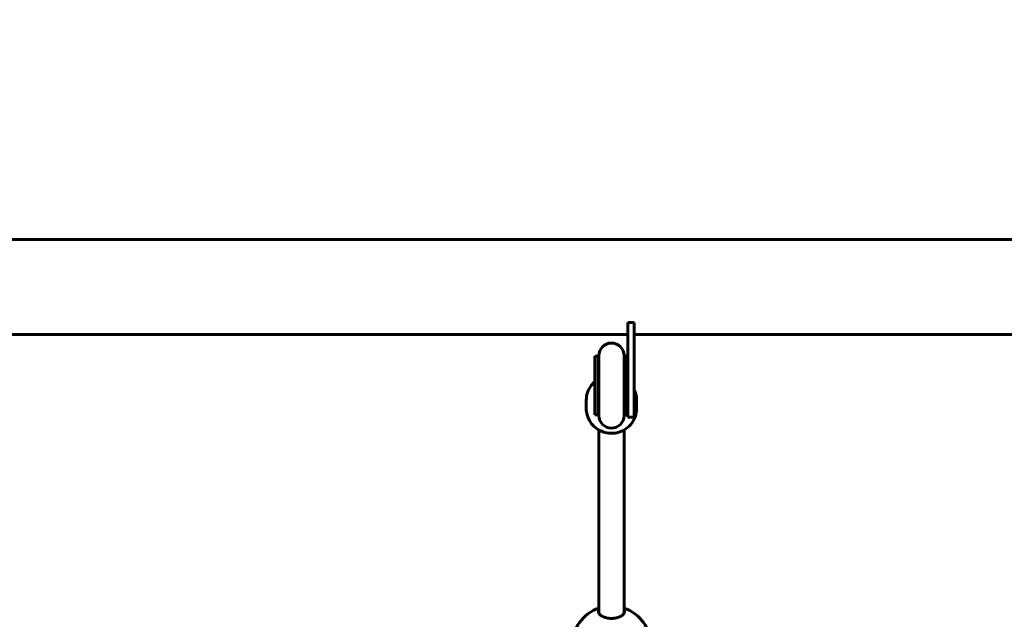
# Model space of a CAD drawing. Units: millimetres. Extents: x 3205 to 17337, y 2516 to 18699.
# Drawn here: x 7846 to 8472, y 9125 to 9505 of the extents above; entities that cross this region are included whole.
import ezdxf

# ---------------------------------------------------------------- set-up
doc = ezdxf.new("R2010")
doc.units = ezdxf.units.MM
doc.header["$LTSCALE"] = 100
doc.layers.add('Widoczne (ISO)', color=7, linetype='Continuous', lineweight=60)
doc.layers.add('Wymiar (ISO)', color=7, linetype='Continuous', lineweight=18, true_color=0x00803f)
doc.styles.add('Tekst etykiety (ISO)', font='tahoma.ttf')
doc.dimstyles.new('Domyślne (ISO)', dxfattribs={"dimscale": 100, "dimtxt": 3.5, "dimasz": 2.5, "dimexe": 3.175, "dimexo": 0, "dimgap": 0.762, "dimtad": 1, "dimtoh": 1, "dimdec": 0, "dimrnd": 1e-08, "dimzin": 0, "dimtxsty": 'Tekst etykiety (ISO)', "dimcen": 0.09, "dimdle": 10, "dimclrd": 256, "dimclre": 256, "dimclrt": 256, "dimadec": 0, "dimazin": 0, "dimtfac": 0.714286, "dimtdec": 0, "dimtmove": 0, "dimatfit": 3, "dimfxl": 1, "dimtolj": 1, "dimtzin": 0, "dimlwd": -1, "dimlwe": -1, "dimarcsym": 0})

# ---------------------------------------------------------------- blocks, each defined once
blk = doc.blocks.new('*D7')
at = {"layer": 'Defpoints', "color": 0, "transparency": 16777216}
for p in [(15996.43, 13965.77), (4270.76, 9365.77), (15996.43, 9365.77)]:
    blk.add_point(p, dxfattribs=at)
at = {"layer": 'Wymiar (ISO)', "transparency": 16777216}
for p, q in [((4270.76, 9365.77), (4270.76, 14283.27)), ((15996.43, 9365.77), (15996.43, 14283.27)), ((4520.76, 13965.77), (15746.43, 13965.77))]:
    blk.add_line(p, q, dxfattribs=at)
for points in [[(4520.76, 14007.43), (4520.76, 13924.1), (4270.76, 13965.77)], [(15746.43, 14007.43), (15746.43, 13924.1), (15996.43, 13965.77)]]:
    blk.add_solid(points, dxfattribs=at)
at = {"layer": 'Wymiar (ISO)', "transparency": 16777216, "insert": (10133.6, 14406.54), "char_height": 350, "attachment_point": 2, "style": 'Tekst etykiety (ISO)'}
blk.add_mtext('\\A1;11726', dxfattribs=at)
blk = doc.blocks.new('*D8')
at = {"layer": 'Defpoints', "color": 0, "transparency": 16777216}
for p in [(9538.15, 11940.21), (3653.56, 5453.22), (9804.45, 5453.22)]:
    blk.add_point(p, dxfattribs=at)
at = {"layer": 'Wymiar (ISO)', "transparency": 16777216}
for p, q in [((9538.15, 11940.21), (3336.06, 11940.21)), ((3653.56, 11690.21), (3653.56, 5703.22)), ((9804.45, 5453.22), (3336.06, 5453.22))]:
    blk.add_line(p, q, dxfattribs=at)
for points in [[(3611.9, 11690.21), (3695.23, 11690.21), (3653.56, 11940.21)], [(3611.9, 5703.22), (3695.23, 5703.22), (3653.56, 5453.22)]]:
    blk.add_solid(points, dxfattribs=at)
at = {"layer": 'Wymiar (ISO)', "transparency": 16777216, "insert": (3211.38, 8696.72), "char_height": 350, "attachment_point": 2, "rotation": 90, "style": 'Tekst etykiety (ISO)'}
blk.add_mtext('\\A1;6487', dxfattribs=at)

msp = doc.modelspace()

# ---------------------------------------------------------------- linework, layer by layer
at = {"layer": 'Widoczne (ISO)'}
for p, q in [((9464.85, 9365.77), (7674.04, 9365.77)), ((8236.45, 9313.06), (8232.45, 9313.06)), ((8232.45, 9313.06), (8232.45, 9273.06)), ((8236.45, 9273.06), (8236.45, 9313.06)), ((8232.45, 9305.47), (7674.04, 9305.47)), ((8902.45, 9305.47), (8236.45, 9305.47)), ((8211.45, 9291.69), (8211.45, 9254.42)), ((8213.45, 9291.69), (8211.45, 9291.69)), ((8213.45, 9291.69), (8213.45, 9254.42)), ((8213.95, 9292.06), (8213.95, 9254.06)), ((8229.95, 9254.06), (8229.95, 9292.06)), ((8230.45, 9291.69), (8230.45, 9254.42)), ((8232.45, 9291.69), (8230.45, 9291.69)), ((8232.45, 9253.06), (8232.45, 9273.06)), ((8236.45, 9273.06), (8236.45, 9253.06)), ((8205.95, 9263.74), (8205.95, 9258.5)), ((8237.95, 9263.74), (8237.95, 9258.5)), ((8213.45, 9254.42), (8211.45, 9254.42)), ((8232.45, 9254.42), (8230.45, 9254.42)), ((8232.45, 9253.06), (8236.45, 9253.06)), ((8213.95, 9133.12), (8213.95, 9244.89)), ((8229.95, 9133.12), (8229.95, 9244.89)), ((8213.95, 9128.53), (8213.95, 9133.12)), ((8229.95, 9128.53), (8229.95, 9133.12))]:
    msp.add_line(p, q, dxfattribs=at)
for centre, radius, start, end in [((8221.95, 9292.06), 8, 0, 180), ((8221.95, 9291.69), 8.5, 180, 199.74992), ((8221.95, 9291.69), 8.5, 340.25008, 0), ((8221.95, 9254.42), 8.5, 160.25008, 180), ((8221.95, 9254.42), 8.5, 0, 19.74992), ((8221.95, 9254.06), 8, 180, 0), ((8221.95, 9108.12), 25, 108.65617, 251.34383), ((8221.95, 9108.12), 25, 288.66968, 71.33032)]:
    msp.add_arc(centre, radius, start, end, dxfattribs=at)
for points, knots in [([(8205.95, 9263.74), (8205.95, 9265.41), (8206.22, 9267.09), (8207.29, 9270.26), (8208.09, 9271.76), (8209.79, 9274.02), (8210.58, 9274.85), (8211.45, 9275.6)], [1.5707963, 1.5707963, 1.5707963, 1.5707963, 1.889217, 1.889217, 2.2079686, 2.2079686, 2.4244677, 2.4244677, 2.4244677, 2.4244677]), ([(8236.45, 9270.38), (8236.84, 9269.55), (8237.16, 9268.69), (8237.76, 9266.48), (8237.95, 9265.11), (8237.95, 9263.74)], [4.2769252, 4.2769252, 4.2769252, 4.2769252, 4.4518687, 4.4518687, 4.712389, 4.712389, 4.712389, 4.712389]), ([(8237.95, 9258.5), (8237.95, 9256.83), (8237.67, 9255.16), (8236.61, 9251.98), (8235.81, 9250.48), (8233.78, 9247.79), (8232.54, 9246.61), (8229.75, 9244.68), (8228.2, 9243.94), (8224.93, 9242.97), (8223.21, 9242.75), (8219.79, 9242.84), (8218.09, 9243.16), (8214.88, 9244.31), (8213.36, 9245.14), (8210.68, 9247.22), (8209.51, 9248.47), (8207.64, 9251.28), (8206.93, 9252.82), (8206.13, 9255.77), (8205.95, 9257.13), (8205.95, 9258.5)], [4.712389, 4.712389, 4.712389, 4.712389, 5.03081, 5.03081, 5.349561, 5.349561, 5.669147, 5.669147, 5.989699, 5.989699, 6.310973, 6.310973, 6.632479, 6.632479, 6.953657, 6.953657, 7.274047, 7.274047, 7.593461, 7.593461, 7.853982, 7.853982, 7.853982, 7.853982]), ([(8230.2, 9129.49), (8230.2, 9129), (8229.98, 9128.45), (8229.1, 9127.4), (8228.44, 9126.9), (8226.95, 9126.13), (8226.05, 9125.79), (8224.07, 9125.33), (8222.98, 9125.2), (8220.92, 9125.2), (8219.83, 9125.33), (8217.85, 9125.79), (8216.95, 9126.13), (8215.46, 9126.9), (8214.8, 9127.4), (8213.91, 9128.45), (8213.7, 9129), (8213.7, 9129.8), (8213.78, 9130.11), (8213.95, 9130.42)], [0, 0, 0, 0, 0.350324, 0.350324, 0.700647, 0.700647, 1.010972, 1.010972, 1.321297, 1.321297, 1.631622, 1.631622, 1.941946, 1.941946, 2.29227, 2.29227, 2.642593, 2.642593, 2.858855, 2.858855, 2.858855, 2.858855])]:
    msp.add_open_spline(points, degree=3, knots=knots, dxfattribs=at)
msp.add_open_spline([(8229.95, 9130.42), (8230.12, 9130.11), (8230.2, 9129.8), (8230.2, 9129.49)], degree=3, dxfattribs=at)

# ---------------------------------------------------------------- dimensions: what is measured, and where the dimension line sits
at = {"layer": 'Wymiar (ISO)'}
dim = msp.add_linear_dim(base=(15996.43, 13965.77), p1=(4270.76, 9365.77), p2=(15996.43, 9365.77), dimstyle='Domyślne (ISO)', override={"dimtoh": 0, "dimdec": 0, "dimtp": 0, "dimtm": 0, "dimtdec": 0, "dimtofl": 0, "dimatfit": 1}, dxfattribs=at)
dim.commit()
dim.dimension.update_dxf_attribs({"geometry": '*D7', "text_midpoint": (10133.6, 13965.77), "dimtype": 160})
dim = msp.add_linear_dim(base=(3653.56, 5453.22), p1=(9538.15, 11940.21), p2=(9804.45, 5453.22), angle=270, dimstyle='Domyślne (ISO)', override={"dimtoh": 0, "dimdec": 0, "dimtp": 0, "dimtm": 0, "dimtdec": 0, "dimtofl": 0, "dimatfit": 1}, dxfattribs=at)
dim.commit()
dim.dimension.update_dxf_attribs({"geometry": '*D8', "text_midpoint": (3653.56, 8696.72), "dimtype": 160})

doc.saveas('drawing.dxf')
